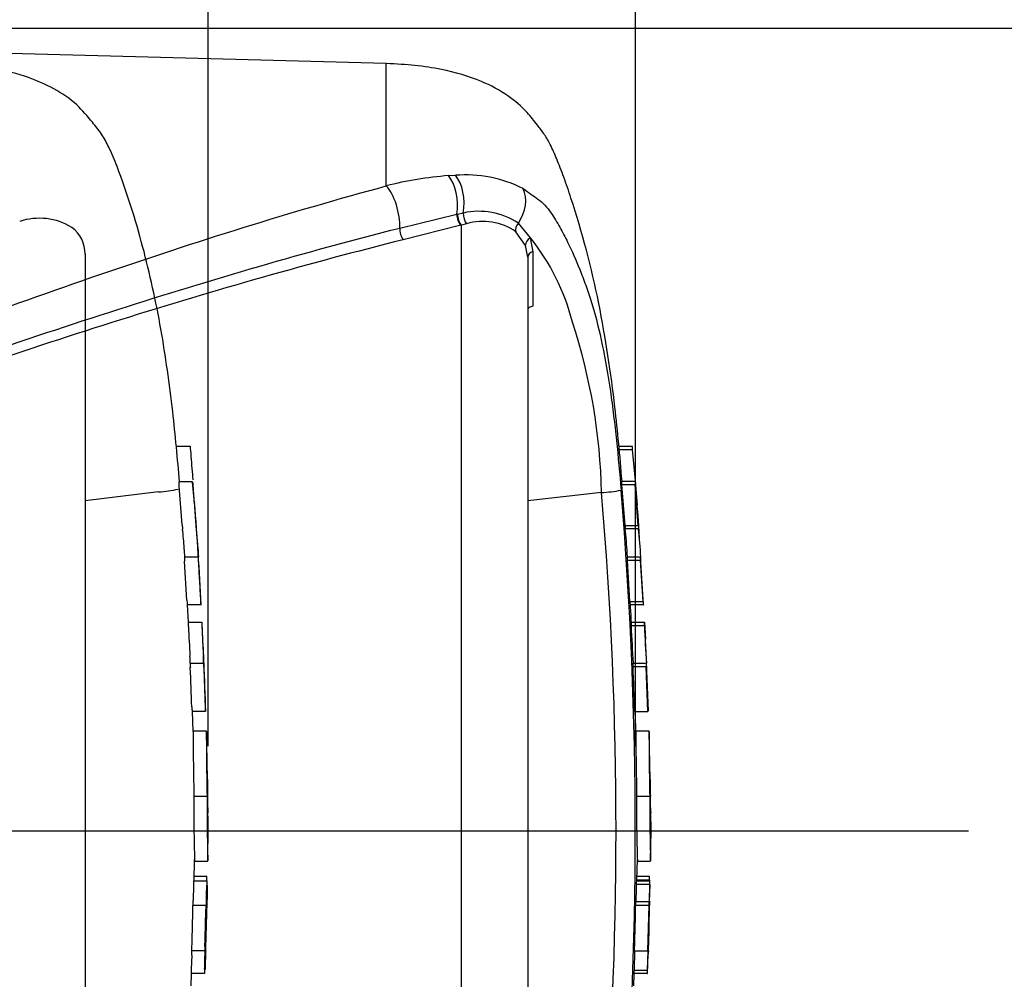
# Paper-space layout 'Sheet1' of a CAD drawing. Units: millimetres. Extents: x 0 to 3564, y 0 to 2520.
# Drawn here: x 1348 to 1459, y 1882 to 1990 of the extents above; entities that cross this region are included whole.
import ezdxf
from ezdxf.enums import TextEntityAlignment as Align
from ezdxf.lldxf.tags import DXFTag

# ---------------------------------------------------------------- set-up
doc = ezdxf.new("R2010")
doc.units = ezdxf.units.MM
doc.header["$LTSCALE"] = 6
for name, color, linetype in [('center line', 7, 'Continuous'), ('Default', 7, 'Continuous'), ('hidden', 7, 'Continuous'), ('tangent', 7, 'Continuous'), ('TSH-1', 7, 'Continuous'), ('visible', 7, 'Continuous')]:
    doc.layers.add(name, color=color, linetype=linetype)
doc.styles.add('SEACAD_Arial', font='arial.ttf')
tags = doc.linetypes.add('CENTER2', pattern=[28.575, 19.05, -3.175, 3.175, -3.175]).pattern_tags.tags
tags[10:11] = [DXFTag(74, 4), DXFTag(75, 0), DXFTag(340, '0'), DXFTag(46, 0.0), DXFTag(50, 0.0), DXFTag(44, 0.0), DXFTag(45, 0.0)]
tags[8:9] = [DXFTag(74, 4), DXFTag(75, 0), DXFTag(340, '0'), DXFTag(46, 0.0), DXFTag(50, 0.0), DXFTag(44, 0.0), DXFTag(45, 0.0)]
tags[6:7] = [DXFTag(74, 4), DXFTag(75, 0), DXFTag(340, '0'), DXFTag(46, 0.0), DXFTag(50, 0.0), DXFTag(44, 0.0), DXFTag(45, 0.0)]
tags[4:5] = [DXFTag(74, 4), DXFTag(75, 0), DXFTag(340, '0'), DXFTag(46, 0.0), DXFTag(50, 0.0), DXFTag(44, 0.0), DXFTag(45, 0.0)]
tags = doc.linetypes.add('HIDDEN2', pattern=[4.7625, 3.175, -1.5875]).pattern_tags.tags
tags[6:7] = [DXFTag(74, 4), DXFTag(75, 0), DXFTag(340, '0'), DXFTag(46, 0.0), DXFTag(50, 0.0), DXFTag(44, 0.0), DXFTag(45, 0.0)]
tags[4:5] = [DXFTag(74, 4), DXFTag(75, 0), DXFTag(340, '0'), DXFTag(46, 0.0), DXFTag(50, 0.0), DXFTag(44, 0.0), DXFTag(45, 0.0)]
doc.dimstyles.new('ISO-InstDr', dxfattribs={"dimtxt": 19.2, "dimasz": 26.88, "dimexe": 9.6, "dimexo": 9.6, "dimgap": 4.8, "dimtad": 1, "dimdec": 0, "dimzin": 0, "dimdsep": 46, "dimtxsty": 'SEACAD_Arial', "dimblk1": '_SE_FILLED', "dimblk2": '_SE_FILLED', "dimsah": 1, "dimcen": 9.6, "dimadec": 0, "dimazin": 0, "dimtfac": 0.5, "dimtofl": 0, "dimtmove": 0, "dimatfit": 3, "dimfxl": 1, "dimtzin": 0, "dimarcsym": 0})

# ---------------------------------------------------------------- blocks, each defined once
blk = doc.blocks.new('SE3')
at = {"color": 7, "linetype": 'Continuous'}
for centre, radius, start, end in [((1478.29, 1905.92), 59.52, 176.2889, 176.2954), ((1448.4, 1903.52), 29.38, 178.4876, 182.1788)]:
    blk.add_arc(centre, radius, start, end, dxfattribs=at)
at = {"color": 7, "linetype": 'HIDDEN2'}
blk.add_open_spline([(1367.37, 1935.66), (1367.37, 1935.61), (1367.37, 1935.6), (1367.37, 1935.65)], degree=3, dxfattribs=at)
at = {"layer": 'center line', "color": 7, "linetype": 'CENTER2'}
blk.add_line((1185.89, 1898.47), (1455.1, 1898.47), dxfattribs=at)
at = {"layer": 'hidden', "color": 7, "linetype": 'HIDDEN2'}
for p, q in [((1354.94, 1963.87), (1354.94, 1833.08)), ((1365.29, 1942.08), (1366.85, 1942.08)), ((1367.14, 1938.04), (1365.6, 1938.04)), ((1365.96, 1933.14), (1365.63, 1937.54)), ((1367.37, 1935.65), (1367.14, 1938.01)), ((1363.28, 1936.9), (1354.94, 1935.89)), ((1363.28, 1936.9), (1363.28, 1936.9)), ((1367.54, 1932.68), (1367.73, 1930.49)), ((1366.21, 1929.53), (1367.75, 1929.53)), ((1366.5, 1924.57), (1366.23, 1929.03)), ((1368.07, 1924.07), (1366.54, 1924.07)), ((1366.68, 1922.11), (1366.57, 1924.07)), ((1366.65, 1922.11), (1368.17, 1922.11)), ((1366.87, 1917.47), (1368.38, 1917.47)), ((1368.39, 1917.47), (1368.38, 1917.47)), ((1368.58, 1912.01), (1367.08, 1912.01)), ((1367.19, 1909.74), (1367.11, 1912.02)), ((1367.2, 1909.78), (1367.19, 1909.78)), ((1368.7, 1909.78), (1367.2, 1909.78)), ((1367.27, 1902.4), (1368.78, 1902.4)), ((1367.32, 1892.73), (1367.37, 1895.2)), ((1367.36, 1895.02), (1368.86, 1895.02)), ((1367.23, 1893.32), (1368.74, 1893.32)), ((1367.26, 1892.78), (1368.76, 1892.78)), ((1367.16, 1890.05), (1368.66, 1890.05)), ((1368.66, 1890.05), (1368.69, 1890.05)), ((1368.77, 1890.05), (1368.76, 1890.05)), ((1368.53, 1884.86), (1367.02, 1884.86)), ((1368.56, 1884.86), (1368.53, 1884.86)), ((1367.05, 1884.36), (1366.99, 1882.77)), ((1366.96, 1880.89), (1367.01, 1882.27)), ((1368.49, 1882.27), (1366.98, 1882.27))]:
    blk.add_line(p, q, dxfattribs=at)
for centre, radius, start, end in [((1349.77, 1960.83), 7.09, 58.6595, 108.4184), ((1351.27, 1963.93), 3.67, 358.9472, 53.4309), ((1362.6, 1949.53), 12.65, 273.0893, 283.3211), ((826.05, 1894.79), 542.86, 3.0918, 4.3184), ((1383.82, 1934.32), 17.9, 183.7796, 185.2767), ((1297.94, 1925.51), 68.44, 4.1744, 6.0114), ((1385.09, 1934.32), 17.63, 183.8312, 185.3517), ((1375.06, 1929.71), 8.86, 181.1825, 184.4212), ((1376.63, 1929.71), 8.88, 181.1826, 184.4123), ((1374.83, 1924.92), 8.34, 182.4022, 185.8485), ((1376.78, 1924.92), 8.75, 182.313, 185.5961), ((1375.46, 1922.18), 8.82, 180.426, 183.8618), ((2488.88, 1980.06), 1123.74, 182.98292, 183.15224), ((1377.49, 1922.18), 9.32, 180.4023, 183.6533), ((2639.83, 1984.07), 1273.17, 182.81328, 182.9627), ((1351.83, 1920.93), 16.42, 2.3911, 4.1384), ((594.96, 1881.61), 774.3, 2.65505, 2.85725), ((1352.41, 1917.33), 14.46, 0.551, 3.7054), ((1353.04, 1917.33), 15.35, 0.518, 3.4897), ((1374.77, 1917.44), 7.9, 179.7313, 183.3595), ((1376.75, 1917.44), 8.37, 179.7446, 183.1695), ((826.05, 1894.79), 542.86, 1.8182, 2.3976), ((1374.93, 1912.65), 7.87, 180.9572, 184.6004), ((1376.54, 1912.64), 7.98, 180.9314, 184.5243), ((1732.3, 1909.84), 363.6, 180.0168, 181.1734), ((826.05, 1894.79), 542.86, 1.0024, 1.5747), ((1402.96, 1903.51), 34.15, 178.6963, 181.8724), ((1559.79, 1901.24), 192.52, 179.6552, 181.8399), ((1633.13, 1901.67), 264.35, 179.8417, 181.4326), ((1392.34, 1901.97), 23.51, 178.9428, 183.5581), ((826.05, 1894.79), 542.86, 0.3889, 0.6047), ((826.05, 1902.16), 542.86, 359.2588, 359.6111), ((1373.82, 1892.3), 6.58, 175.8165, 180.1754), ((1361.55, 1892.99), 7.2, 358.2671, 2.5771), ((1375.54, 1892.3), 6.79, 175.9383, 180.1578), ((1358.39, 1892.58), 10.41, 358.3213, 1.073), ((1360.84, 1890.55), 6.37, 355.4953, 359.9983), ((1362.32, 1890.55), 6.39, 355.5129, 0.0012), ((1383.31, 1890.12), 14.55, 178.3253, 180.294), ((1372.64, 1889.56), 5.51, 174.8872, 180.0954), ((826.05, 1902.16), 542.86, 358.1742, 358.7218), ((1374.15, 1889.56), 5.51, 174.8967, 180.1009), ((1372.65, 1885.07), 5.63, 176.9845, 182.0758), ((1360.41, 1884.7), 6.64, 357.0451, 1.3613), ((1374.33, 1885.07), 5.81, 177.0754, 182.0119), ((1361.78, 1884.7), 6.78, 357.1077, 1.3342), ((1384.8, 1883.96), 16.2, 176.8044, 178.5744), ((1374.55, 1882.37), 7.57, 176.9656, 180.7519), ((1376.37, 1882.37), 7.89, 177.0861, 180.7204), ((1355.5, 1883.11), 13.05, 356.3174, 358.5152)]:
    blk.add_arc(centre, radius, start, end, dxfattribs=at)
for points, knots in [([(1365.65, 1938.04), (1365.45, 1940.62), (1364.87, 1946.56), (1363.66, 1955.4), (1361.62, 1964.73), (1359.47, 1971.59), (1357.77, 1975.79), (1356.85, 1977.49), (1355.58, 1979.05), (1353.98, 1980.99), (1351.45, 1982.67), (1348.32, 1984.05), (1344.28, 1985.09), (1341.49, 1985.32), (1339.64, 1985.45)], [0.0388053, 0.0388053, 0.0388053, 0.0388053, 0.1653478, 0.3156862, 0.4690379, 0.6207416, 0.6587949, 0.6857917, 0.7126487, 0.7550163, 0.8054812, 0.855388, 0.9193339, 1, 1, 1, 1]), ([(1366.85, 1942.08), (1366.85, 1942.08), (1366.85, 1942.03), (1366.87, 1941.84), (1366.88, 1941.71), (1366.89, 1941.58)], [0, 0, 0, 0, 0.5, 0.5, 1, 1, 1, 1]), ([(1366.89, 1941.58), (1366.97, 1940.67), (1367.04, 1939.76), (1367.13, 1938.65), (1367.15, 1938.45), (1367.17, 1938.25)], [0, 0, 0, 0, 0.5, 0.5, 0.6106495, 0.6106495, 0.6106495, 0.6106495]), ([(1365.63, 1937.54), (1365.62, 1937.7), (1365.61, 1937.86), (1365.6, 1938.01), (1365.6, 1938.04), (1365.6, 1938.04)], [0, 0, 0, 0, 0.5, 0.5, 0.8151352, 0.8151352, 0.8151352, 0.8151352]), ([(1367.14, 1938.01), (1367.14, 1938.06), (1367.13, 1938.04), (1367.15, 1937.86), (1367.16, 1937.7), (1367.17, 1937.54)], [0, 0, 0, 0, 0.5, 0.5, 1, 1, 1, 1]), ([(1367.17, 1937.54), (1367.23, 1936.81), (1367.28, 1936.08), (1367.39, 1934.61), (1367.45, 1933.88), (1367.5, 1933.14)], [0, 0, 0, 0, 0.5, 0.5, 1, 1, 1, 1]), ([(1366.26, 1929.53), (1366.26, 1929.53), (1366.26, 1929.54), (1366.25, 1929.55), (1366.25, 1929.57), (1366.25, 1929.6), (1366.25, 1929.64), (1366.25, 1929.67), (1366.24, 1929.71), (1366.24, 1929.76), (1366.24, 1929.81), (1366.24, 1929.86), (1366.23, 1929.92), (1366.23, 1929.97), (1366.22, 1930.03), (1366.22, 1930.08), (1366.22, 1930.14), (1366.21, 1930.19), (1366.21, 1930.24), (1366.21, 1930.3), (1366.2, 1930.34), (1366.2, 1930.38), (1366.2, 1930.42), (1366.2, 1930.45), (1366.19, 1930.48), (1366.19, 1930.48), (1366.19, 1930.49), (1366.19, 1930.49)], [0, 0, 0, 0, 0.121366, 0.121366, 0.121366, 0.242726, 0.242726, 0.242726, 0.364187, 0.364187, 0.364187, 0.485892, 0.485892, 0.485892, 0.607841, 0.607841, 0.607841, 0.729927, 0.729927, 0.729927, 0.851986, 0.851986, 0.851986, 0.973863, 0.973863, 0.973863, 1, 1, 1, 1]), ([(1367.73, 1930.49), (1367.73, 1930.47), (1367.74, 1930.44), (1367.74, 1930.41), (1367.74, 1930.37), (1367.74, 1930.33), (1367.75, 1930.28), (1367.75, 1930.23), (1367.75, 1930.18), (1367.76, 1930.12), (1367.76, 1930.07), (1367.77, 1930.01), (1367.77, 1929.95), (1367.77, 1929.9), (1367.78, 1929.84), (1367.78, 1929.79), (1367.78, 1929.74), (1367.78, 1929.7), (1367.79, 1929.66), (1367.79, 1929.62), (1367.79, 1929.59), (1367.79, 1929.57), (1367.79, 1929.55), (1367.79, 1929.53), (1367.79, 1929.53), (1367.79, 1929.53), (1367.79, 1929.53), (1367.79, 1929.53)], [0, 0, 0, 0, 0.121629, 0.121629, 0.121629, 0.243246, 0.243246, 0.243246, 0.365046, 0.365046, 0.365046, 0.487061, 0.487061, 0.487061, 0.609154, 0.609154, 0.609154, 0.731157, 0.731157, 0.731157, 0.852939, 0.852939, 0.852939, 0.974467, 0.974467, 0.974467, 1, 1, 1, 1]), ([(1367.77, 1929.03), (1367.82, 1928.28), (1367.87, 1927.54), (1367.95, 1926.05), (1368, 1925.31), (1368.04, 1924.57)], [0, 0, 0, 0, 0.5, 0.5, 1, 1, 1, 1]), ([(1368.3, 1920.2), (1368.29, 1920.44), (1368.28, 1920.67), (1368.26, 1921.14), (1368.25, 1921.38), (1368.24, 1921.61)], [0, 0, 0, 0, 0.5, 0.5, 1, 1, 1, 1]), ([(1368.4, 1916.97), (1368.43, 1916.23), (1368.46, 1915.49), (1368.51, 1914), (1368.53, 1913.26), (1368.56, 1912.51)], [0, 0, 0, 0, 0.5, 0.5, 1, 1, 1, 1]), ([(1367.2, 1909.78), (1367.2, 1909.78), (1367.2, 1909.77), (1367.2, 1909.73), (1367.2, 1909.69), (1367.2, 1909.57), (1367.2, 1909.49), (1367.2, 1909.29), (1367.2, 1909.21), (1367.2, 1909.01), (1367.2, 1908.89), (1367.2, 1908.66), (1367.2, 1908.58), (1367.2, 1908.41), (1367.2, 1908.32), (1367.2, 1908.13), (1367.2, 1908.03), (1367.2, 1907.82), (1367.2, 1907.71), (1367.21, 1907.35), (1367.21, 1907.09), (1367.22, 1906.54), (1367.22, 1906.26), (1367.23, 1905.69), (1367.23, 1905.39), (1367.24, 1904.79), (1367.25, 1904.5), (1367.26, 1903.9), (1367.26, 1903.6), (1367.27, 1903), (1367.27, 1902.7), (1367.27, 1902.4)], [0.0593917, 0.0593917, 0.0593917, 0.0593917, 0.125, 0.125, 0.25, 0.25, 0.375, 0.375, 0.4375, 0.4375, 0.5, 0.5, 0.53125, 0.53125, 0.5625, 0.5625, 0.59375, 0.59375, 0.625, 0.625, 0.6875, 0.6875, 0.75, 0.75, 0.8125, 0.8125, 0.875, 0.875, 0.9375, 0.9375, 1, 1, 1, 1]), ([(1367.24, 1892.28), (1367.23, 1891.84), (1367.22, 1891.4), (1367.21, 1890.97), (1367.21, 1890.83), (1367.21, 1890.69), (1367.21, 1890.55)], [0, 0, 0, 0, 0.757287, 0.757287, 0.757287, 1, 1, 1, 1]), ([(1368.71, 1890.55), (1368.72, 1890.84), (1368.72, 1891.12), (1368.73, 1891.7), (1368.74, 1891.99), (1368.74, 1892.28)], [0, 0, 0, 0, 0.5, 0.5, 1, 1, 1, 1]), ([(1368.8, 1892.28), (1368.79, 1891.99), (1368.79, 1891.7), (1368.78, 1891.12), (1368.77, 1890.84), (1368.77, 1890.55)], [0, 0, 0, 0, 0.5, 0.5, 1, 1, 1, 1]), ([(1367.13, 1889.55), (1367.12, 1888.88), (1367.1, 1888.21), (1367.09, 1887.55), (1367.07, 1886.82), (1367.05, 1886.09), (1367.03, 1885.36)], [0, 0, 0, 0, 0.478389, 0.478389, 0.478389, 1, 1, 1, 1]), ([(1368.53, 1885.36), (1368.55, 1886.06), (1368.57, 1886.76), (1368.61, 1888.15), (1368.62, 1888.85), (1368.64, 1889.55)], [0, 0, 0, 0, 0.5, 0.5, 1, 1, 1, 1]), ([(1368.5, 1882.77), (1368.51, 1883.03), (1368.52, 1883.3), (1368.53, 1883.83), (1368.54, 1884.1), (1368.55, 1884.36)], [0, 0, 0, 0, 0.5, 0.5, 1, 1, 1, 1]), ([(1368.6, 1884.36), (1368.59, 1884.1), (1368.58, 1883.83), (1368.57, 1883.3), (1368.56, 1883.03), (1368.55, 1882.77)], [0, 0, 0, 0, 0.5, 0.5, 1, 1, 1, 1])]:
    blk.add_open_spline(points, degree=3, knots=knots, dxfattribs=at)
blk.add_open_spline([(1367.05, 1912.51), (1367, 1914), (1366.95, 1915.49), (1366.88, 1916.97)], degree=3, dxfattribs=at)
at = {"layer": 'tangent', "color": 7, "linetype": 'Continuous'}
for p, q in [((1389.1, 1971.59), (1389.1, 1985.47)), ((1396.13, 1972.76), (1396.95, 1972.79)), ((1390.62, 1966.81), (1397.1, 1968.37)), ((1397.1, 1968.37), (1397.18, 1968.39)), ((1397.18, 1968.39), (1397.83, 1968.52)), ((1397.55, 1967.12), (1391.02, 1965.48)), ((1397.62, 1967.14), (1397.55, 1967.12)), ((1398.2, 1967.3), (1397.62, 1967.14)), ((1397.62, 1829.19), (1397.62, 1967.14)), ((1404.07, 1967.36), (1405.43, 1965.7)), ((1404.9, 1964.85), (1403.8, 1966.39)), ((1405.43, 1965.7), (1405.7, 1964.13)), ((1405.14, 1963.51), (1404.9, 1964.85)), ((1405.7, 1964.13), (1405.72, 1957.96)), ((1417.03, 1941.68), (1415.53, 1941.68)), ((1417.33, 1937.68), (1415.82, 1937.68)), ((1416.17, 1933.08), (1417.67, 1933.08)), ((1417.7, 1932.7), (1416.2, 1932.7)), ((1417.93, 1929.13), (1416.43, 1929.13)), ((1416.71, 1924.47), (1418.21, 1924.47)), ((1418.36, 1921.7), (1416.86, 1921.7)), ((1418.58, 1917.07), (1417.08, 1917.07)), ((1419.14, 1898.51), (1419.14, 1898.53)), ((1418.94, 1892.85), (1417.44, 1892.85)), ((1418.94, 1892.38), (1417.44, 1892.38)), ((1417.4, 1890.45), (1418.91, 1890.45)), ((1417.19, 1882.67), (1418.69, 1882.67))]:
    blk.add_line(p, q, dxfattribs=at)
for centre, radius, start, end in [((1399.24, 1932.07), 40.8, 94.3622, 104.3872), ((1398.13, 1958.65), 14.19, 62.8582, 94.7865), ((1399.59, 1960.59), 8.12, 56.497, 102.5689), ((1400.06, 1961.05), 6.52, 55.0654, 106.5627), ((1386.18, 1950.13), 24.76, 14.0336, 38.9565), ((1347.56, 1935.48), 65.96, 1.1583, 18.2492), ((953.52, 1898.47), 463.81, 355.2163, 4.775), ((968.28, 1898.47), 446.87, 355.0782, 4.9218)]:
    blk.add_arc(centre, radius, start, end, dxfattribs=at)
for centre, major_axis, ratio, start_param, end_param in [((1395.34, 1969.82), (-0.32, 3.49), 0.52363, 4.237146, 5.665788), ((1396.04, 1969.87), (-0.2, 3.49), 0.534738, 4.283655, 5.671619), ((1389.01, 1968.65), (-0.88, 3.39), 0.400227, 4.038186, 5.650781), ((1402.14, 1969.07), (1.58, 3.12), 0.727098, 4.524748, 5.789914), ((1397.61, 1967.96), (-0.258, 0.966), 0.449474, 1.012246, 2.484918), ((1397.68, 1967.98), (-0.258, 0.966), 0.450053, 1.015442, 2.485293), ((1398.34, 1968.13), (0.198, -0.98), 0.48202, 4.21152, 5.623098), ((1404.63, 1966.87), (-0.664, -0.748), 0.73829, 4.713664, 5.859778), ((1391.08, 1966.29), (-0.244, 0.97), 0.405067, 0.899513, 2.453822), ((1405.87, 1965.07), (-0.938, -0.346), 0.754807, 4.908208, 6.10232), ((1406.14, 1963.51), (1, 0), 0.697806, 2.021188, 3.141593)]:
    blk.add_ellipse(centre, major_axis=major_axis, ratio=ratio, start_param=start_param, end_param=end_param, dxfattribs=at)
for points, knots in [([(1255.92, 1925.02), (1261.82, 1926.62), (1267.62, 1928.53), (1279.11, 1932.44), (1284.79, 1934.51), (1301.69, 1940.84), (1312.78, 1945.24), (1334.85, 1953.73), (1345.77, 1957.81), (1367.49, 1965.27), (1378.29, 1968.66), (1389.1, 1971.59)], [0, 0, 0, 0, 0.125, 0.125, 0.25, 0.25, 0.5, 0.5, 0.75, 0.75, 1, 1, 1, 1]), ([(1404.61, 1971.28), (1404.92, 1971.08), (1405.22, 1970.86), (1405.77, 1970.46), (1406.03, 1970.29), (1406.56, 1969.9), (1406.83, 1969.67), (1407.34, 1969.12), (1407.55, 1968.83), (1408.14, 1968), (1408.46, 1967.46), (1409.09, 1966.34), (1409.38, 1965.78), (1410.16, 1964.2), (1410.61, 1963.17), (1411.03, 1962.12)], [0, 0, 0, 0, 0.03125, 0.03125, 0.0625, 0.0625, 0.09375, 0.09375, 0.125, 0.125, 0.1875, 0.1875, 0.25, 0.25, 0.3604057, 0.3604057, 0.3604057, 0.3604057]), ([(1259.34, 1925.39), (1260.83, 1925.56), (1262.28, 1925.86), (1265.18, 1926.49), (1266.62, 1926.84), (1270.94, 1927.94), (1273.79, 1928.73), (1282.29, 1931.23), (1287.9, 1933.05), (1304.57, 1938.69), (1315.5, 1942.68), (1337.19, 1950.4), (1347.95, 1954.15), (1369.35, 1961), (1380, 1964.12), (1390.62, 1966.81)], [0, 0, 0, 0, 0.03125, 0.03125, 0.0625, 0.0625, 0.125, 0.125, 0.25, 0.25, 0.5, 0.5, 0.75, 0.75, 1, 1, 1, 1]), ([(1391.02, 1965.48), (1380.38, 1962.83), (1369.7, 1959.77), (1348.24, 1953.03), (1337.46, 1949.35), (1315.71, 1941.78), (1304.75, 1937.87), (1288.03, 1932.4), (1282.4, 1930.64), (1273.87, 1928.26), (1271.01, 1927.51), (1266.67, 1926.49), (1265.23, 1926.17), (1262.31, 1925.61), (1260.85, 1925.34), (1259.35, 1925.24)], [0, 0, 0, 0, 0.25, 0.25, 0.5, 0.5, 0.75, 0.75, 0.875, 0.875, 0.9375, 0.9375, 0.96875, 0.96875, 1, 1, 1, 1])]:
    blk.add_open_spline(points, degree=3, knots=knots, dxfattribs=at)
at = {"layer": 'visible', "color": 7, "linetype": 'Continuous'}
for p, q in [((1389.1, 1985.47), (1211.32, 1990.13)), ((1405.14, 1963.51), (1405.14, 1833.13)), ((1415.49, 1942.08), (1417, 1942.08)), ((1417.3, 1938.08), (1415.79, 1938.08)), ((1416.17, 1933.08), (1415.82, 1937.68)), ((1417.3, 1938.06), (1417.56, 1935.39)), ((1417.67, 1933.08), (1417.33, 1937.68)), ((1413.5, 1936.81), (1405.14, 1935.87)), ((1416.43, 1929.52), (1416.41, 1929.96)), ((1416.41, 1929.53), (1417.91, 1929.53)), ((1417.91, 1929.53), (1417.96, 1929.53)), ((1418.28, 1924.07), (1417.94, 1929.52)), ((1416.71, 1924.47), (1416.43, 1929.13)), ((1418.21, 1924.47), (1417.93, 1929.13)), ((1418.24, 1924.07), (1416.74, 1924.07)), ((1416.84, 1922.11), (1418.35, 1922.11)), ((1418.35, 1922.11), (1418.39, 1922.11)), ((1418.39, 1922.11), (1418.49, 1920.2)), ((1417.07, 1917.47), (1418.57, 1917.47)), ((1418.57, 1917.47), (1418.6, 1917.47)), ((1418.77, 1912.01), (1418.58, 1917.07)), ((1418.82, 1912.02), (1418.59, 1917.5)), ((1417.27, 1912.01), (1418.77, 1912.01)), ((1418.89, 1909.78), (1417.4, 1909.78)), ((1419.01, 1904.29), (1418.89, 1909.67)), ((1417.47, 1902.4), (1418.97, 1902.4)), ((1419.14, 1898.53), (1419.1, 1900.51)), ((1419.07, 1895.15), (1419.14, 1898.42)), ((1419.14, 1898.47), (1419.14, 1898.53)), ((1419.14, 1898.42), (1419.14, 1898.51)), ((1419.14, 1898.42), (1419.14, 1898.47)), ((1417.52, 1892.85), (1417.57, 1895.2)), ((1417.56, 1895.02), (1419.06, 1895.02)), ((1417.43, 1893.32), (1418.93, 1893.32)), ((1417.45, 1892.78), (1418.95, 1892.78)), ((1418.94, 1892.38), (1418.91, 1890.45)), ((1418.94, 1892.85), (1418.93, 1892.78)), ((1419, 1892.78), (1418.95, 1892.78)), ((1418.96, 1890.45), (1419, 1892.38)), ((1417.34, 1890.05), (1418.85, 1890.05)), ((1418.85, 1890.05), (1418.71, 1884.86)), ((1418.89, 1890.05), (1418.85, 1890.05)), ((1418.94, 1890.05), (1418.96, 1890.05)), ((1417.26, 1884.86), (1417.19, 1882.67)), ((1417.21, 1884.86), (1418.71, 1884.86)), ((1418.76, 1884.86), (1418.69, 1882.67)), ((1418.71, 1884.86), (1418.76, 1884.86)), ((1418.72, 1882.27), (1418.8, 1884.46)), ((1417.15, 1880.9), (1417.21, 1882.27)), ((1418.68, 1882.27), (1417.18, 1882.27)), ((1418.68, 1882.27), (1418.72, 1882.27))]:
    blk.add_line(p, q, dxfattribs=at)
at = {"layer": 'visible', "color": 7, "linetype": 'HIDDEN2'}
blk.add_line((1187.64, 1898.47), (1453.35, 1898.47), dxfattribs=at)
at = {"layer": 'visible', "color": 7, "linetype": 'Continuous'}
for centre, radius, start, end in [((1357.84, 1936.21), 59.44, 5.286, 5.6733), ((1412.34, 1955.72), 18.94, 273.5018, 280.2851), ((1430.25, 1934), 14.12, 183.7687, 185.2875), ((1348.54, 1925.54), 68.03, 3.7196, 6.0398), ((1431.81, 1934), 14.17, 183.7581, 185.2709), ((1349.75, 1925.53), 68.33, 3.3511, 6.0237), ((1423.4, 1929.67), 6.99, 181.159, 184.4404), ((1424.91, 1929.67), 7, 181.1554, 184.4346), ((1423.29, 1924.74), 6.58, 182.3814, 185.8726), ((1424.81, 1924.74), 6.6, 182.378, 185.8577), ((1423.69, 1922.16), 6.84, 180.3818, 183.8832), ((1611.94, 1930.49), 195.28, 182.5817, 183.8224), ((1425.2, 1922.16), 6.86, 180.3793, 183.8748), ((1614.08, 1930.5), 195.92, 182.5744, 183.8111), ((700.88, 1882.29), 718.61, 2.80661, 3.02451), ((1423.3, 1917.44), 6.23, 179.7049, 183.3851), ((1424.82, 1917.44), 6.24, 179.704, 183.376), ((1784.71, 1909.94), 365.82, 180.032, 181.1817), ((1609.99, 1901.24), 192.52, 179.6552, 181.8399), ((1611.46, 1901.24), 192.49, 179.654, 181.839), ((1433.96, 1901.9), 14.94, 178.0813, 185.3529), ((1461.18, 1899.78), 42.4, 186.4392, 186.4472), ((1422.65, 1892.4), 5.21, 175.7965, 180.1971), ((1413.21, 1893.06), 5.73, 357.8697, 2.5934), ((1424.16, 1892.4), 5.22, 175.803, 180.1991), ((1411.29, 1892.62), 7.71, 358.179, 1.1522), ((1412.26, 1890.45), 5.15, 355.5185, 359.9755), ((1413.74, 1890.45), 5.17, 355.532, 359.9732), ((1429.9, 1890.11), 10.94, 178.2397, 180.3343), ((1431.39, 1884.15), 12.59, 176.7645, 178.586), ((1423.15, 1882.35), 5.97, 176.9388, 180.7786), ((1424.68, 1882.35), 6, 176.9516, 180.7739)]:
    blk.add_arc(centre, radius, start, end, dxfattribs=at)
for points, knots in [([(1415.83, 1938.09), (1415.59, 1941.04), (1415, 1947.43), (1413.37, 1958.5), (1411.11, 1967.11), (1409.27, 1972.5), (1408.49, 1974.53), (1407.78, 1976.16), (1407.05, 1977.45), (1406.12, 1978.62), (1404.89, 1980.21), (1402.81, 1982), (1399.55, 1983.71), (1394.81, 1985.09), (1391.41, 1985.35), (1389.1, 1985.47)], [0.0381953, 0.0381953, 0.0381953, 0.0381953, 0.1732552, 0.3607683, 0.5547832, 0.5942778, 0.6291358, 0.6572131, 0.6781973, 0.6988951, 0.7276065, 0.772901, 0.8267024, 0.9008327, 1, 1, 1, 1]), ([(1411.03, 1962.12), (1411.09, 1961.98), (1411.14, 1961.84), (1411.43, 1961.1), (1411.66, 1960.5), (1412.08, 1959.28), (1412.29, 1958.67), (1412.88, 1956.67), (1413.26, 1955.16), (1413.93, 1951.92), (1414.24, 1950.13), (1414.64, 1947.4), (1414.76, 1946.48), (1414.99, 1944.62), (1415.1, 1943.68), (1415.39, 1940.86), (1415.57, 1938.97), (1415.73, 1937.08)], [0.3604057, 0.3604057, 0.3604057, 0.3604057, 0.375, 0.375, 0.4375, 0.4375, 0.5, 0.5, 0.625, 0.625, 0.75, 0.75, 0.8125, 0.8125, 0.875, 0.875, 1, 1, 1, 1]), ([(1405.72, 1957.96), (1405.54, 1957.93), (1405.39, 1957.87), (1405.19, 1957.72), (1405.14, 1957.63), (1405.14, 1957.54)], [0, 0, 0, 0, 0.5, 0.5, 1, 1, 1, 1]), ([(1415.82, 1937.68), (1415.81, 1937.81), (1415.8, 1937.94), (1415.79, 1938.06), (1415.79, 1938.08), (1415.79, 1938.08)], [0, 0, 0, 0, 0.5, 0.5, 0.815136, 0.815136, 0.815136, 0.815136]), ([(1417.3, 1938.06), (1417.3, 1938.1), (1417.3, 1938.09), (1417.31, 1937.94), (1417.31, 1937.81), (1417.33, 1937.68)], [0, 0, 0, 0, 0.5, 0.5, 1, 1, 1, 1]), ([(1417.4, 1909.78), (1417.4, 1909.78), (1417.4, 1909.77), (1417.4, 1909.73), (1417.4, 1909.69), (1417.4, 1909.57), (1417.4, 1909.49), (1417.4, 1909.29), (1417.4, 1909.21), (1417.4, 1909.01), (1417.4, 1908.89), (1417.4, 1908.66), (1417.4, 1908.58), (1417.4, 1908.41), (1417.4, 1908.32), (1417.4, 1908.13), (1417.4, 1908.03), (1417.4, 1907.82), (1417.4, 1907.71), (1417.41, 1907.35), (1417.41, 1907.09), (1417.42, 1906.54), (1417.42, 1906.26), (1417.43, 1905.69), (1417.43, 1905.39), (1417.44, 1904.79), (1417.45, 1904.5), (1417.46, 1903.9), (1417.46, 1903.6), (1417.47, 1903), (1417.47, 1902.7), (1417.47, 1902.4)], [0.0593917, 0.0593917, 0.0593917, 0.0593917, 0.125, 0.125, 0.25, 0.25, 0.375, 0.375, 0.4375, 0.4375, 0.5, 0.5, 0.53125, 0.53125, 0.5625, 0.5625, 0.59375, 0.59375, 0.625, 0.625, 0.6875, 0.6875, 0.75, 0.75, 0.8125, 0.8125, 0.875, 0.875, 0.9375, 0.9375, 1, 1, 1, 1]), ([(1417.44, 1892.38), (1417.43, 1891.91), (1417.42, 1891.44), (1417.41, 1890.97), (1417.41, 1890.79), (1417.41, 1890.62), (1417.4, 1890.45)], [0, 0, 0, 0, 0.730616, 0.730616, 0.730616, 1, 1, 1, 1]), ([(1417.34, 1890.05), (1417.33, 1889.21), (1417.31, 1888.38), (1417.29, 1887.55), (1417.26, 1886.65), (1417.24, 1885.76), (1417.21, 1884.86)], [0, 0, 0, 0, 0.482543, 0.482543, 0.482543, 1, 1, 1, 1])]:
    blk.add_open_spline(points, degree=3, knots=knots, dxfattribs=at)
for points in [[(1417.56, 1935.39), (1417.4, 1937.49), (1417.23, 1939.59), (1417.03, 1941.68)], [(1417.81, 1931.62), (1417.68, 1933.75), (1417.59, 1935.05), (1417.53, 1935.5)], [(1416.9, 1922.11), (1416.85, 1922.96), (1416.81, 1923.62), (1416.78, 1924.07)], [(1417.27, 1912.01), (1417.22, 1913.7), (1417.15, 1915.39), (1417.08, 1917.07)], [(1417.39, 1909.74), (1417.39, 1910.37), (1417.36, 1911.13), (1417.32, 1912.02)], [(1418.82, 1884.86), (1418.87, 1885.75), (1418.91, 1887.48), (1418.96, 1890.05)]]:
    blk.add_open_spline(points, degree=3, dxfattribs=at)
blk = doc.blocks.new('DMBLK5937')
at = {"layer": 'Default', "linetype": 'Continuous'}
for points in [[(975.02, 2315.41), (948.14, 2310.93), (975.02, 2306.45)], [(1342.02, 2315.41), (1342.02, 2306.45), (1368.9, 2310.93)]]:
    blk.add_hatch(color=7, dxfattribs=at).paths.add_polyline_path(points)
at = {"layer": 'Default', "color": 7, "linetype": 'Continuous'}
for p, q in [((948.14, 2075.85), (948.14, 2320.53)), ((1368.9, 1908.07), (1368.9, 2320.53)), ((948.14, 2310.93), (1368.9, 2310.93))]:
    blk.add_line(p, q, dxfattribs=at)
at = {"layer": 'Default', "color": 7, "linetype": 'Continuous', "style": 'SEACAD_Arial'}
for s, p in [('421', (1119.91, 2357.97)), ('(', (1101.54, 2334.93)), (')', (1206.73, 2334.93)), ('16.57"', (1119.91, 2334.93))]:
    blk.add_text(s, height=19.2, dxfattribs=at).set_placement(p, align=Align.TOP_LEFT)
blk = doc.blocks.new('_SE_FILLED')
at = {"color": 0}
blk.add_line((0, 0), (-1, 0), dxfattribs=at)
blk.add_solid([(0, 0), (-1, -0.1665), (-1, 0.1665), (0, 0)], dxfattribs=at)
blk = doc.blocks.new('DMBLK5938')
at = {"layer": 'Default', "linetype": 'Continuous'}
for points in [[(1395.78, 2315.41), (1368.9, 2310.93), (1395.78, 2306.45)], [(1515.39, 2315.41), (1515.39, 2306.45), (1542.27, 2310.93)]]:
    blk.add_hatch(color=7, dxfattribs=at).paths.add_polyline_path(points)
at = {"layer": 'Default', "color": 7, "linetype": 'Continuous'}
for p, q in [((1368.9, 1908.07), (1368.9, 2320.53)), ((1542.27, 1912), (1542.27, 2320.53)), ((1368.9, 2310.93), (1542.27, 2310.93))]:
    blk.add_line(p, q, dxfattribs=at)
at = {"layer": 'Default', "color": 7, "linetype": 'Continuous', "style": 'SEACAD_Arial'}
for s, p in [('173', (1444.76, 2357.97)), ('(', (1426.39, 2334.93)), (')', (1516.55, 2334.93)), ('6.83"', (1444.76, 2334.93)), ('*', (1538.75, 2334.93))]:
    blk.add_text(s, height=19.2, dxfattribs=at).set_placement(p, align=Align.TOP_LEFT)
blk = doc.blocks.new('DMBLK5940')
at = {"layer": 'Default', "linetype": 'Continuous'}
for points in [[(1725.6, 1962.59), (1721.12, 1989.47), (1716.64, 1962.59)], [(1725.6, 1925.35), (1716.64, 1925.35), (1721.12, 1898.47)]]:
    blk.add_hatch(color=7, dxfattribs=at).paths.add_polyline_path(points)
at = {"layer": 'Default', "color": 7, "linetype": 'Continuous'}
for p, q in [((1034.52, 1989.47), (1730.72, 1989.47)), ((1721.12, 1772.63), (1721.12, 1989.47)), ((1464.7, 1898.47), (1730.72, 1898.47))]:
    blk.add_line(p, q, dxfattribs=at)
at = {"layer": 'Default', "color": 7, "linetype": 'Continuous', "style": 'SEACAD_Arial'}
for s, p in [(')', (1697.12, 1869.51)), ('3.58"', (1697.12, 1797.72)), ('91', (1674.08, 1797.72)), ('(', (1697.12, 1779.35))]:
    blk.add_text(s, height=19.2, rotation=90, dxfattribs=at).set_placement(p, align=Align.TOP_LEFT)
blk = doc.blocks.new('DMBLK5941')
at = {"layer": 'Default', "linetype": 'Continuous'}
for points in [[(1725.6, 2122.62), (1721.12, 2149.5), (1716.64, 2122.62)], [(1725.6, 2016.35), (1716.64, 2016.35), (1721.12, 1989.47)]]:
    blk.add_hatch(color=7, dxfattribs=at).paths.add_polyline_path(points)
at = {"layer": 'Default', "color": 7, "linetype": 'Continuous'}
for p, q in [((1290.34, 2149.5), (1730.72, 2149.5)), ((1721.12, 1989.47), (1721.12, 2149.5)), ((1034.52, 1989.47), (1730.72, 1989.47))]:
    blk.add_line(p, q, dxfattribs=at)
at = {"layer": 'Default', "color": 7, "linetype": 'Continuous', "style": 'SEACAD_Arial'}
for s, p in [(')', (1697.12, 2110.18)), ('6.30"', (1697.12, 2038.39)), ('160', (1674.08, 2038.39)), ('(', (1697.12, 2020.03))]:
    blk.add_text(s, height=19.2, rotation=90, dxfattribs=at).set_placement(p, align=Align.TOP_LEFT)
blk = doc.blocks.new('DMBLK5949')
at = {"layer": 'Default', "linetype": 'Continuous'}
for points in [[(975.02, 2381.15), (948.14, 2376.67), (975.02, 2372.19)], [(1390.46, 2381.15), (1390.46, 2372.19), (1417.34, 2376.67)]]:
    blk.add_hatch(color=7, dxfattribs=at).paths.add_polyline_path(points)
at = {"layer": 'Default', "color": 7, "linetype": 'Continuous'}
for p, q in [((948.14, 2075.85), (948.14, 2386.27)), ((1417.34, 1908.04), (1417.34, 2386.27)), ((1417.34, 2376.67), (948.14, 2376.67))]:
    blk.add_line(p, q, dxfattribs=at)
at = {"layer": 'Default', "color": 7, "linetype": 'Continuous', "style": 'SEACAD_Arial'}
for s, p in [('469', (1144.13, 2423.71)), ('(', (1125.76, 2400.67)), (')', (1230.95, 2400.67)), ('18.47"', (1144.13, 2400.67))]:
    blk.add_text(s, height=19.2, dxfattribs=at).set_placement(p, align=Align.TOP_LEFT)
blk = doc.blocks.new('DMBLK5950')
at = {"layer": 'Default', "linetype": 'Continuous'}
for points in [[(1444.22, 2381.15), (1417.34, 2376.67), (1444.22, 2372.19)], [(1620.61, 2381.15), (1620.61, 2372.19), (1647.49, 2376.67)]]:
    blk.add_hatch(color=7, dxfattribs=at).paths.add_polyline_path(points)
at = {"layer": 'Default', "color": 7, "linetype": 'Continuous'}
for p, q in [((1417.34, 1908.07), (1417.34, 2386.27)), ((1647.49, 1908.07), (1647.49, 2386.27)), ((1417.34, 2376.67), (1647.49, 2376.67))]:
    blk.add_line(p, q, dxfattribs=at)
at = {"layer": 'Default', "color": 7, "linetype": 'Continuous', "style": 'SEACAD_Arial'}
for s, p in [('230', (1489.38, 2423.71)), ('(', (1471.01, 2400.67)), (')', (1561.17, 2400.67)), ('9.06"', (1489.38, 2400.67)), ('*', (1583.38, 2400.67))]:
    blk.add_text(s, height=19.2, dxfattribs=at).set_placement(p, align=Align.TOP_LEFT)

psp = doc.layouts.new('Sheet1')

# ---------------------------------------------------------------- block references
at = {"layer": 'TSH-1'}
psp.add_blockref('SE3', (0, 0), dxfattribs=at)

# ---------------------------------------------------------------- dimensions: what is measured, and where the dimension line sits
at = {"layer": 'Default', "color": 7, "linetype": 'Continuous'}
for base, p1, p2, text, picture, middle in [((948.14, 2376.67), (1417.34, 1898.44), (948.14, 1989.47), '\\A1;<>', 'DMBLK5949', (1182.74, 2376.67)), ((1368.9, 2310.93), (948.14, 1989.47), (1368.9, 1898.47), '\\A1;<>', 'DMBLK5937', (1158.52, 2310.93)), ((1542.27, 2310.93), (1368.9, 1898.47), (1542.27, 1902.4), '\\A1;<> *', 'DMBLK5938', (1487.79, 2310.93))]:
    dim = psp.add_linear_dim(base=base, p1=p1, p2=p2, text=text, dimstyle='ISO-InstDr', override={"dimpost": '\\X'}, dxfattribs=at)
    dim.commit()
    dim.dimension.update_dxf_attribs({"geometry": picture, "text_midpoint": middle, "dimtype": 160})
for base, p1, p2, angle, text, picture, middle, dimtype in [((1417.34, 2376.67), (1417.34, 1898.47), (1647.49, 1898.47), 0.0001, '\\A1;<> *', 'DMBLK5950', (1532.41, 2376.67), 161), ((1721.12, 2149.5), (948.14, 1989.47), (1280.74, 2149.5), 90, '\\A1;<>', 'DMBLK5941', (1721.12, 2069.49), 160), ((1721.12, 1989.47), (1185.89, 1898.47), (948.14, 1989.47), 90, '\\A1;<>', 'DMBLK5940', (1721.12, 1884.99), 160)]:
    dim = psp.add_linear_dim(base=base, p1=p1, p2=p2, angle=angle, text=text, dimstyle='ISO-InstDr', override={"dimpost": '\\X'}, dxfattribs=at)
    dim.commit()
    dim.dimension.update_dxf_attribs({"geometry": picture, "text_midpoint": middle, "dimtype": dimtype})

doc.saveas('drawing.dxf')
